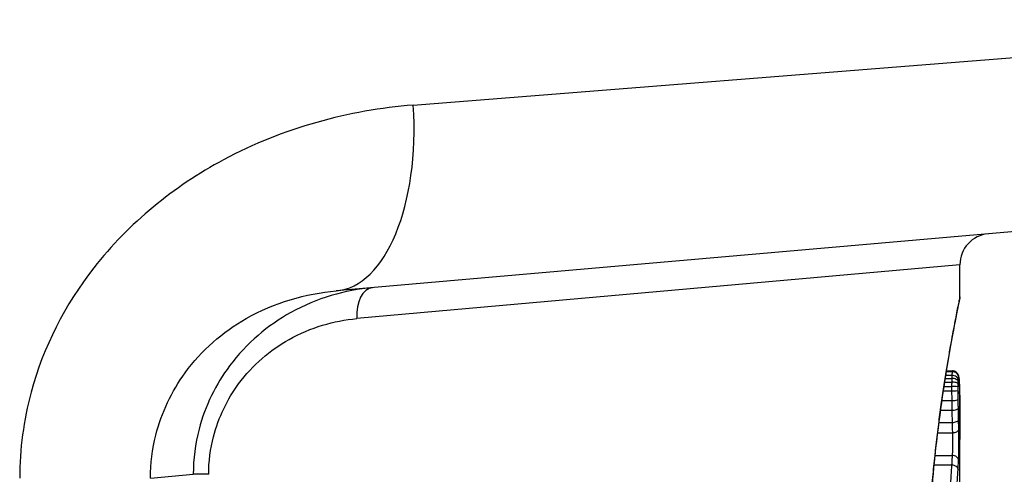
# Model space of a CAD drawing. Units: millimetres. Extents: x -4799 to 4766, y -4340 to 4700.
# Drawn here: x -2391 to -2375, y -398 to -390 of the extents above; entities that cross this region are included whole.
import ezdxf

# ---------------------------------------------------------------- set-up
doc = ezdxf.new("R2010")
doc.units = ezdxf.units.MM
doc.header["$LTSCALE"] = 55
doc.layers.add('SW_Toestellen', color=2, linetype='Continuous')

msp = doc.modelspace()

# ---------------------------------------------------------------- linework, layer by layer
at = {"layer": 'SW_Toestellen'}
for p, q in [((-2384.599, -391.815), (-2369.234, -390.601)), ((-2371.972, -393.59), (-2385.839, -394.803)), ((-2375.8, -394.383), (-2385.51, -395.25)), ((-2375.8, -394.901), (-2375.8, -394.383)), ((-2376.036, -396.212), (-2375.931, -396.212)), ((-2376.029, -396.162), (-2375.929, -396.162)), ((-2376.019, -396.103), (-2375.923, -396.103)), ((-2376.017, -396.092), (-2375.92, -396.092)), ((-2376.056, -396.34), (-2375.933, -396.34)), ((-2376.046, -396.271), (-2375.932, -396.271)), ((-2376.067, -396.41), (-2375.933, -396.41)), ((-2376.112, -396.724), (-2375.929, -396.724)), ((-2376.09, -396.569), (-2375.932, -396.569)), ((-2376.138, -396.92), (-2375.925, -396.92)), ((-2376.159, -397.085), (-2375.921, -397.085)), ((-2375.8, -398.626), (-2375.8, -397.192)), ((-2376.201, -397.452), (-2375.924, -397.452)), ((-2376.216, -397.603), (-2375.934, -397.603)), ((-2388.83, -397.815), (-2388.141, -397.754)), ((-2387.893, -397.754), (-2388.141, -397.754))]:
    msp.add_line(p, q, dxfattribs=at)
for centre, radius, start, end in [((-2400, -400), 34.9, 306.9931, 53.0069), ((-2375.3, -394.383), 0.5, 95, 180)]:
    msp.add_arc(centre, radius, start, end, dxfattribs=at)
for centre, major_axis, ratio, start_param, end_param in [((-2386.101, -391.815), (0.261, -2.989), 0.499155, 0, 1.527154), ((-2385.211, -395.25), (-0.044, 0.498), 0.597301, 0, 1.518587), ((-2375.927, -396.264), (0.1, -0.0029), 0.52621, 0.055204, 1.628999), ((-2375.925, -396.237), (0.0999, -0.0051), 0.745241, 0.068966, 1.641602), ((-2375.922, -396.2), (0.0999, 0.0011), 0.973218, 6.282958, 7.853982), ((-2375.918, -396.194), (0.0935, 0.0356), 0.994001, 5.917629, 6.283185), ((-2375.914, -396.221), (0.0996, 0.0092), 0.937883, 6.18454, 6.283185), ((-2375.928, -396.349), (0.1, -0.0005), 0.093699, 0.048258, 1.623167), ((-2375.928, -396.406), (0.1, 0.0002), 0.041845, 4.660098, 6.235036), ((-2375.927, -396.301), (0.1, -0.0015), 0.302733, 0.049989, 1.624554), ((-2375.91, -396.276), (0.0998, 0.0055), 0.884999, 6.220725, 6.283185), ((-2375.889, -397.448), (0.053, 1.341), 0.051337, 5.684288, 5.7861), ((-2375.907, -396.345), (0.0999, 0.0036), 0.829914, 6.23974, 6.283185), ((-2375.927, -396.544), (0.1, 0.0013), 0.2573, 4.659632, 6.234302), ((-2375.905, -396.427), (0.1, 0.0024), 0.771369, 6.25225, 6.283185), ((-2375.86, -397.397), (0.03, 1.268), 0.039478, 5.545527, 5.58832), ((-2375.904, -396.462), (0.1, 0.002), 0.742769, 6.256318, 6.283185), ((-2375.828, -397.062), (0.011, 0.814), 0.03013, 5.479832, 5.54384), ((-2375.903, -396.498), (0.1, 0.0016), 0.697373, 6.260249, 6.283185), ((-2375.821, -396.976), (0.006, 0.691), 0.026196, 5.428491, 5.479213), ((-2375.903, -396.524), (0.1, 0.0014), 0.659399, 6.262626, 6.283185), ((-2375.805, -396.615), (0, 0.143), 0.01774, 5.254107, 5.418181), ((-2375.903, -396.542), (0.1, 0.0009), 0.524395, 6.265702, 6.283185), ((-2375.925, -396.688), (0.1, 0.0017), 0.353286, 4.660324, 6.234751), ((-2375.921, -396.876), (0.1, 0.0021), 0.44068, 4.662326, 6.236464), ((-2375.918, -397.033), (0.1, 0.0024), 0.523071, 4.664389, 6.238198), ((-2375.921, -397.531), (0.0999, -0.0055), 0.791085, 0.068888, 1.641232)]:
    msp.add_ellipse(centre, major_axis=major_axis, ratio=ratio, start_param=start_param, end_param=end_param, dxfattribs=at)
for points, knots in [([(-2384.599, -391.815), (-2385.632, -391.896), (-2386.692, -392.179), (-2388.453, -393.124), (-2389.18, -393.713), (-2390.207, -395.028), (-2390.556, -395.711), (-2390.873, -396.884), (-2390.935, -397.349), (-2390.935, -397.815)], [0, 0, 0, 0, 0.3239132, 0.3239132, 0.5927336, 0.5927336, 0.8161779, 0.8161779, 0.9558306, 0.9558306, 0.9558306, 0.9558306]), ([(-2388.83, -397.815), (-2388.83, -397.582), (-2388.801, -397.349), (-2388.653, -396.762), (-2388.489, -396.42), (-2388.008, -395.761), (-2387.666, -395.465), (-2386.835, -394.99), (-2386.332, -394.846), (-2385.839, -394.803)], [-0.9558306, -0.9558306, -0.9558306, -0.9558306, -0.8161779, -0.8161779, -0.5927336, -0.5927336, -0.3239132, -0.3239132, 0, 0, 0, 0]), ([(-2385.254, -394.752), (-2385.698, -394.791), (-2386.149, -394.918), (-2386.938, -395.356), (-2387.282, -395.643), (-2387.776, -396.305), (-2387.949, -396.652), (-2388.109, -397.263), (-2388.141, -397.509), (-2388.141, -397.754)], [0, 0, 0, 0, 0.1406716, 0.1406716, 0.2632862, 0.2632862, 0.3615659, 0.3615659, 0.4229907, 0.4229907, 0.4229907, 0.4229907]), ([(-2375.8, -394.901), (-2375.8, -394.903), (-2375.803, -394.917), (-2375.831, -395.059), (-2375.907, -395.419), (-2376.072, -396.404), (-2376.152, -396.949), (-2376.263, -398.036), (-2376.302, -398.551), (-2376.337, -399.413), (-2376.344, -399.751), (-2376.344, -400.089)], [-0.8086764, -0.8086764, -0.8086764, -0.8086764, -0.7474523, -0.7474523, -0.4745891, -0.4745891, -0.2636606, -0.2636606, -0.1014079, -0.1014079, 0, 0, 0, 0]), ([(-2376.342, -400.089), (-2376.342, -399.955), (-2376.341, -399.821), (-2376.337, -399.553), (-2376.333, -399.419), (-2376.325, -399.154), (-2376.319, -399.022), (-2376.307, -398.761), (-2376.299, -398.632), (-2376.283, -398.376), (-2376.274, -398.25), (-2376.254, -398.001), (-2376.243, -397.879), (-2376.22, -397.639), (-2376.208, -397.522), (-2376.183, -397.292), (-2376.17, -397.18), (-2376.143, -396.961), (-2376.13, -396.855), (-2376.102, -396.65), (-2376.088, -396.551), (-2376.059, -396.359), (-2376.045, -396.267), (-2376.017, -396.091), (-2376.004, -396.007), (-2375.977, -395.848), (-2375.963, -395.772), (-2375.938, -395.63), (-2375.926, -395.563), (-2375.903, -395.439), (-2375.892, -395.382), (-2375.872, -395.277), (-2375.863, -395.229), (-2375.846, -395.144), (-2375.838, -395.106), (-2375.822, -395.025), (-2375.815, -394.987), (-2375.807, -394.948), (-2375.805, -394.938), (-2375.803, -394.927), (-2375.802, -394.924), (-2375.802, -394.919), (-2375.801, -394.918), (-2375.801, -394.913), (-2375.8, -394.913), (-2375.8, -394.901)], [0, 0, 0, 0, 0.0404338, 0.0404338, 0.0808676, 0.0808676, 0.1213015, 0.1213015, 0.1617353, 0.1617353, 0.2021691, 0.2021691, 0.2426029, 0.2426029, 0.2830368, 0.2830368, 0.3234706, 0.3234706, 0.3639044, 0.3639044, 0.4043382, 0.4043382, 0.444772, 0.444772, 0.4852059, 0.4852059, 0.5256397, 0.5256397, 0.5660735, 0.5660735, 0.6065073, 0.6065073, 0.6469412, 0.6469412, 0.687375, 0.687375, 0.7480257, 0.7480257, 0.7783511, 0.7783511, 0.7935138, 0.7935138, 0.8010951, 0.8010951, 0.8086764, 0.8086764, 0.8086764, 0.8086764]), ([(-2387.893, -397.754), (-2387.893, -397.55), (-2387.866, -397.345), (-2387.735, -396.836), (-2387.592, -396.546), (-2387.185, -395.994), (-2386.9, -395.755), (-2386.25, -395.39), (-2385.877, -395.283), (-2385.51, -395.25)], [-0.4229907, -0.4229907, -0.4229907, -0.4229907, -0.3615659, -0.3615659, -0.2632862, -0.2632862, -0.1406716, -0.1406716, 0, 0, 0, 0]), ([(-2375.931, -396.212), (-2375.931, -396.221), (-2375.931, -396.231), (-2375.932, -396.25), (-2375.932, -396.261), (-2375.932, -396.271)], [0, 0, 0, 0, 0.002036694, 0.002036694, 0.004073387, 0.004073387, 0.004073387, 0.004073387]), ([(-2375.929, -396.162), (-2375.929, -396.169), (-2375.929, -396.177), (-2375.93, -396.194), (-2375.931, -396.202), (-2375.931, -396.212)], [0, 0, 0, 0, 0.001825822, 0.001825822, 0.003651644, 0.003651644, 0.003651644, 0.003651644]), ([(-2375.923, -396.103), (-2375.924, -396.108), (-2375.925, -396.115), (-2375.927, -396.135), (-2375.928, -396.148), (-2375.929, -396.162)], [0, 0, 0, 0, 0.003977219, 0.003977219, 0.007954438, 0.007954438, 0.007954438, 0.007954438]), ([(-2375.92, -396.092), (-2375.92, -396.092), (-2375.92, -396.092), (-2375.922, -396.094), (-2375.922, -396.098), (-2375.923, -396.103)], [0.002911261, 0.002911261, 0.002911261, 0.002911261, 0.004812643, 0.004812643, 0.009625287, 0.009625287, 0.009625287, 0.009625287]), ([(-2375.825, -396.158), (-2375.826, -396.156), (-2375.827, -396.153), (-2375.83, -396.147), (-2375.832, -396.143), (-2375.838, -396.134), (-2375.841, -396.129), (-2375.853, -396.117), (-2375.862, -396.109), (-2375.883, -396.098), (-2375.895, -396.094), (-2375.912, -396.092), (-2375.916, -396.092), (-2375.92, -396.092)], [0, 0, 0, 0, 0.000582252, 0.000582252, 0.001164505, 0.001164505, 0.001746757, 0.001746757, 0.002329009, 0.002329009, 0.002786042, 0.002786042, 0.002911261, 0.002911261, 0.002911261, 0.002911261]), ([(-2375.827, -396.264), (-2375.827, -396.259), (-2375.826, -396.254), (-2375.826, -396.245), (-2375.826, -396.241), (-2375.826, -396.237)], [-0.003651644, -0.003651644, -0.003651644, -0.003651644, -0.001825822, -0.001825822, 0, 0, 0, 0]), ([(-2375.826, -396.237), (-2375.825, -396.228), (-2375.825, -396.22), (-2375.824, -396.208), (-2375.823, -396.203), (-2375.822, -396.2)], [-0.007954438, -0.007954438, -0.007954438, -0.007954438, -0.003977219, -0.003977219, 0, 0, 0, 0]), ([(-2375.815, -396.212), (-2375.815, -396.208), (-2375.815, -396.205), (-2375.816, -396.199), (-2375.816, -396.196), (-2375.817, -396.19), (-2375.818, -396.186), (-2375.819, -396.18), (-2375.819, -396.177), (-2375.821, -396.169), (-2375.823, -396.164), (-2375.825, -396.158)], [0, 0, 0, 0, 0.0024454, 0.0024454, 0.00489081, 0.00489081, 0.00733621, 0.00733621, 0.00978161, 0.00978161, 0.01222701, 0.01222701, 0.01222701, 0.01222701]), ([(-2375.822, -396.2), (-2375.822, -396.196), (-2375.821, -396.194), (-2375.82, -396.192), (-2375.819, -396.192), (-2375.819, -396.194)], [-0.009625287, -0.009625287, -0.009625287, -0.009625287, -0.004812643, -0.004812643, 0, 0, 0, 0]), ([(-2375.819, -396.194), (-2375.818, -396.196), (-2375.817, -396.199), (-2375.815, -396.208), (-2375.815, -396.214), (-2375.814, -396.221)], [-0.01222701, -0.01222701, -0.01222701, -0.01222701, -0.00611462, -0.00611462, 0, 0, 0, 0]), ([(-2375.81, -396.27), (-2375.811, -396.266), (-2375.811, -396.262), (-2375.811, -396.253), (-2375.812, -396.249), (-2375.812, -396.241), (-2375.812, -396.237), (-2375.813, -396.23), (-2375.813, -396.226), (-2375.814, -396.219), (-2375.814, -396.215), (-2375.815, -396.212)], [0, 0, 0, 0, 0.00269706, 0.00269706, 0.00539413, 0.00539413, 0.00809119, 0.00809119, 0.01078825, 0.01078825, 0.01348532, 0.01348532, 0.01348532, 0.01348532]), ([(-2375.814, -396.221), (-2375.813, -396.229), (-2375.813, -396.237), (-2375.811, -396.256), (-2375.811, -396.265), (-2375.81, -396.276)], [-0.01348532, -0.01348532, -0.01348532, -0.01348532, -0.00674353, -0.00674353, 0, 0, 0, 0]), ([(-2375.932, -396.271), (-2375.932, -396.282), (-2375.933, -396.294), (-2375.933, -396.316), (-2375.933, -396.328), (-2375.933, -396.34)], [0, 0, 0, 0, 0.002444418, 0.002444418, 0.004888835, 0.004888835, 0.004888835, 0.004888835]), ([(-2375.933, -396.34), (-2375.933, -396.351), (-2375.933, -396.363), (-2375.933, -396.387), (-2375.933, -396.398), (-2375.933, -396.41)], [0, 0, 0, 0, 0.002843738, 0.002843738, 0.005687475, 0.005687475, 0.005687475, 0.005687475]), ([(-2375.828, -396.349), (-2375.828, -396.341), (-2375.828, -396.333), (-2375.828, -396.317), (-2375.828, -396.309), (-2375.827, -396.301)], [-0.004888835, -0.004888835, -0.004888835, -0.004888835, -0.002444418, -0.002444418, 0, 0, 0, 0]), ([(-2375.828, -396.406), (-2375.828, -396.396), (-2375.828, -396.387), (-2375.828, -396.368), (-2375.828, -396.359), (-2375.828, -396.349)], [-0.005687475, -0.005687475, -0.005687475, -0.005687475, -0.002843738, -0.002843738, 0, 0, 0, 0]), ([(-2375.827, -396.544), (-2375.827, -396.521), (-2375.828, -396.498), (-2375.828, -396.452), (-2375.828, -396.429), (-2375.828, -396.406)], [-0.0139604, -0.0139604, -0.0139604, -0.0139604, -0.00698089, -0.00698089, 0, 0, 0, 0]), ([(-2375.827, -396.301), (-2375.827, -396.295), (-2375.827, -396.289), (-2375.827, -396.276), (-2375.827, -396.27), (-2375.827, -396.264)], [-0.004073387, -0.004073387, -0.004073387, -0.004073387, -0.002036694, -0.002036694, 0, 0, 0, 0]), ([(-2375.81, -396.276), (-2375.81, -396.286), (-2375.809, -396.297), (-2375.808, -396.321), (-2375.808, -396.333), (-2375.807, -396.345)], [-0.0135688, -0.0135688, -0.0135688, -0.0135688, -0.00678523, -0.00678523, 0, 0, 0, 0]), ([(-2375.807, -396.345), (-2375.807, -396.358), (-2375.806, -396.371), (-2375.805, -396.398), (-2375.805, -396.412), (-2375.805, -396.427)], [-0.01367436, -0.01367436, -0.01367436, -0.01367436, -0.00683799, -0.00683799, 0, 0, 0, 0]), ([(-2375.933, -396.41), (-2375.933, -396.437), (-2375.933, -396.464), (-2375.932, -396.517), (-2375.932, -396.543), (-2375.932, -396.569)], [0, 0, 0, 0, 0.00698089, 0.00698089, 0.0139604, 0.0139604, 0.0139604, 0.0139604]), ([(-2375.825, -396.688), (-2375.825, -396.664), (-2375.826, -396.641), (-2375.826, -396.592), (-2375.827, -396.568), (-2375.827, -396.544)], [-0.01518383, -0.01518383, -0.01518383, -0.01518383, -0.00759247, -0.00759247, 0, 0, 0, 0]), ([(-2375.805, -396.427), (-2375.805, -396.433), (-2375.804, -396.438), (-2375.804, -396.45), (-2375.804, -396.456), (-2375.804, -396.462)], [-0.005400301, -0.005400301, -0.005400301, -0.005400301, -0.002700151, -0.002700151, 0, 0, 0, 0]), ([(-2375.804, -396.462), (-2375.804, -396.468), (-2375.804, -396.474), (-2375.803, -396.486), (-2375.803, -396.492), (-2375.803, -396.498)], [-0.00518374, -0.00518374, -0.00518374, -0.00518374, -0.00259187, -0.00259187, 0, 0, 0, 0]), ([(-2375.803, -396.498), (-2375.803, -396.502), (-2375.803, -396.507), (-2375.803, -396.515), (-2375.803, -396.519), (-2375.803, -396.524)], [-0.003488109, -0.003488109, -0.003488109, -0.003488109, -0.001744054, -0.001744054, 0, 0, 0, 0]), ([(-2375.803, -396.524), (-2375.803, -396.527), (-2375.803, -396.53), (-2375.803, -396.536), (-2375.803, -396.539), (-2375.803, -396.542), (-2375.803, -396.542), (-2375.803, -396.542), (-2375.803, -396.542)], [-0.00230479, -0.00230479, -0.00230479, -0.00230479, -0.001152395, -0.001152395, 0, 0, 0, 0.00001322, 0.00001322, 0.00001322, 0.00001322]), ([(-2375.8, -397.034), (-2375.8, -397), (-2375.8, -396.967), (-2375.8, -396.9), (-2375.801, -396.867), (-2375.801, -396.801), (-2375.801, -396.768), (-2375.801, -396.703), (-2375.802, -396.671), (-2375.802, -396.606), (-2375.802, -396.574), (-2375.803, -396.541)], [0.00000597, 0.00000597, 0.00000597, 0.00000597, 0.01129385, 0.01129385, 0.02258173, 0.02258173, 0.03386961, 0.03386961, 0.04515748, 0.04515748, 0.05644536, 0.05644536, 0.05644536, 0.05644536]), ([(-2375.803, -396.542), (-2375.802, -396.622), (-2375.801, -396.704), (-2375.801, -396.867), (-2375.8, -396.95), (-2375.8, -397.034)], [-0.05644536, -0.05644536, -0.05644536, -0.05644536, -0.02822468, -0.02822468, -0.00000599, -0.00000599, -0.00000599, -0.00000599]), ([(-2375.932, -396.569), (-2375.931, -396.596), (-2375.931, -396.621), (-2375.93, -396.673), (-2375.93, -396.698), (-2375.929, -396.724)], [0, 0, 0, 0, 0.00759247, 0.00759247, 0.01518383, 0.01518383, 0.01518383, 0.01518383]), ([(-2375.929, -396.724), (-2375.929, -396.757), (-2375.928, -396.79), (-2375.927, -396.855), (-2375.926, -396.888), (-2375.925, -396.92)], [0, 0, 0, 0, 0.01021884, 0.01021884, 0.02043599, 0.02043599, 0.02043599, 0.02043599]), ([(-2375.821, -396.876), (-2375.822, -396.845), (-2375.823, -396.814), (-2375.824, -396.752), (-2375.824, -396.72), (-2375.825, -396.688)], [-0.02043599, -0.02043599, -0.02043599, -0.02043599, -0.01021884, -0.01021884, 0, 0, 0, 0]), ([(-2375.818, -397.033), (-2375.818, -397.007), (-2375.819, -396.981), (-2375.82, -396.929), (-2375.821, -396.902), (-2375.821, -396.876)], [-0.01796907, -0.01796907, -0.01796907, -0.01796907, -0.00898539, -0.00898539, 0, 0, 0, 0]), ([(-2375.925, -396.92), (-2375.925, -396.948), (-2375.924, -396.976), (-2375.923, -397.031), (-2375.922, -397.058), (-2375.921, -397.085)], [0, 0, 0, 0, 0.00898539, 0.00898539, 0.01796907, 0.01796907, 0.01796907, 0.01796907]), ([(-2375.821, -397.531), (-2375.819, -397.488), (-2375.817, -397.43), (-2375.816, -397.317), (-2375.816, -397.265), (-2375.816, -397.175), (-2375.816, -397.136), (-2375.817, -397.076), (-2375.817, -397.054), (-2375.818, -397.033)], [-0.05543701, -0.05543701, -0.05543701, -0.05543701, -0.03448143, -0.03448143, -0.01915635, -0.01915635, -0.00736783, -0.00736783, 0, 0, 0, 0]), ([(-2375.8, -397.034), (-2375.8, -397.076), (-2375.8, -397.119), (-2375.8, -397.171), (-2375.8, -397.182), (-2375.8, -397.192)], [-0.02871416, -0.02871416, -0.02871416, -0.02871416, -0.01435702, -0.01435702, -0.01095371, -0.01095371, -0.01095371, -0.01095371]), ([(-2375.921, -397.085), (-2375.921, -397.101), (-2375.921, -397.117), (-2375.92, -397.161), (-2375.92, -397.19), (-2375.92, -397.256), (-2375.92, -397.294), (-2375.921, -397.377), (-2375.922, -397.42), (-2375.924, -397.452)], [0, 0, 0, 0, 0.00736783, 0.00736783, 0.01915635, 0.01915635, 0.03448143, 0.03448143, 0.05543701, 0.05543701, 0.05543701, 0.05543701]), ([(-2375.924, -397.452), (-2375.926, -397.477), (-2375.927, -397.502), (-2375.93, -397.552), (-2375.932, -397.578), (-2375.934, -397.603)], [0, 0, 0, 0, 0.01238055, 0.01238055, 0.0247611, 0.0247611, 0.0247611, 0.0247611]), ([(-2375.934, -397.603), (-2375.94, -397.711), (-2375.948, -397.829), (-2375.963, -398.083), (-2375.97, -398.218), (-2375.977, -398.361)], [0, 0, 0, 0, 0.04878925, 0.04878925, 0.09757849, 0.09757849, 0.09757849, 0.09757849]), ([(-2375.934, -397.603), (-2375.921, -397.603), (-2375.908, -397.605), (-2375.883, -397.613), (-2375.872, -397.618), (-2375.853, -397.632), (-2375.845, -397.641), (-2375.834, -397.66), (-2375.831, -397.67), (-2375.83, -397.68), (-2375.83, -397.681), (-2375.83, -397.681)], [-0.01570261, -0.01570261, -0.01570261, -0.01570261, -0.01179701, -0.01179701, -0.00789093, -0.00789093, -0.00398389, -0.00398389, 0, 0, 0.000073, 0.000073, 0.000073, 0.000073]), ([(-2375.83, -397.681), (-2375.829, -397.656), (-2375.827, -397.631), (-2375.824, -397.581), (-2375.823, -397.556), (-2375.821, -397.531)], [-0.024543, -0.024543, -0.024543, -0.024543, -0.01238055, -0.01238055, 0, 0, 0, 0]), ([(-2375.871, -398.414), (-2375.864, -398.276), (-2375.857, -398.144), (-2375.843, -397.899), (-2375.837, -397.785), (-2375.83, -397.681)], [-0.09757849, -0.09757849, -0.09757849, -0.09757849, -0.04878925, -0.04878925, -0.00021469, -0.00021469, -0.00021469, -0.00021469])]:
    msp.add_open_spline(points, degree=3, knots=knots, dxfattribs=at)

doc.saveas('drawing.dxf')
